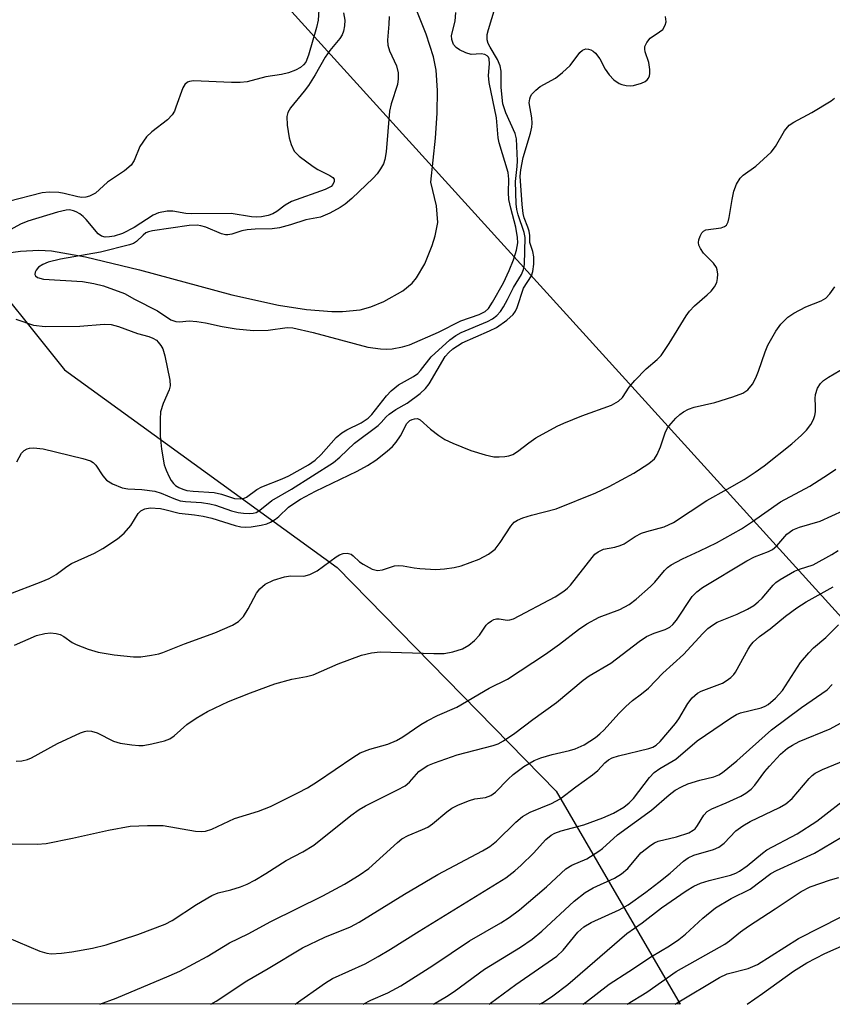
# Model space of a CAD drawing. Units: inches. Extents: x 1285768 to 1291768, y 573447 to 577448.
# Drawn here: x 1289129 to 1289290, y 573448 to 573643 of the extents above; entities that cross this region are included whole.
import ezdxf

# ---------------------------------------------------------------- set-up
doc = ezdxf.new("R2010")
doc.units = ezdxf.units.IN
doc.header["$MEASUREMENT"] = 0
for name, color, linetype in [('HYDRO-Single Line Stream', 4, 'Continuous'), ('NTRL-Trees', 3, 'Continuous'), ('Undefined', 1, 'Continuous'), ('UTIL-Cross Country Transmission Line', 1, 'Continuous')]:
    doc.layers.add(name, color=color, linetype=linetype)

msp = doc.modelspace()

# ---------------------------------------------------------------- linework, layer by layer
at = {"layer": 'HYDRO-Single Line Stream'}
msp.add_lwpolyline([(1289124.25, 573596.52), (1289128.75, 573597.1), (1289132.38, 573597.32), (1289134.91, 573597.18), (1289141.67, 573595.98), (1289152.4, 573593.4), (1289170.74, 573588.43), (1289180, 573586.36), (1289185.58, 573585.53), (1289190.6, 573585.14), (1289192.72, 573585.12), (1289196.19, 573585.42), (1289198.34, 573586.02), (1289200.91, 573587.09), (1289204.71, 573589.22), (1289206.55, 573590.73), (1289207.4, 573591.77), (1289209.05, 573594.58), (1289210.54, 573598.23), (1289211.12, 573600.15), (1289211.63, 573602.79), (1289211.37, 573606.07), (1289210.25, 573610.76), (1289211.15, 573619.51), (1289211.51, 573624.47), (1289211.59, 573629.02), (1289211.32, 573633.02), (1289210.78, 573635.68), (1289209.35, 573640.19), (1289203.97, 573653.62)], dxfattribs=at)
at = {"layer": 'NTRL-Trees'}
msp.add_lwpolyline([(1288355.11, 573507.82), (1288395.9, 573512.92), (1288434.14, 573533.31), (1288482.58, 573563.91), (1288498.84, 573578.14), (1288554.87, 573623.6), (1288614.01, 573671.59), (1288746.83, 573676.8), (1288849.67, 573665.88), (1288927.04, 573647.29), (1289003.11, 573658.53), (1289043.42, 573683.72), (1289059.31, 573690.08), (1289089.13, 573667.6), (1289119.06, 573596.45), (1289137.47, 573573.5), (1289191.63, 573534.31), (1289235.17, 573489.87), (1289259.8, 573447.57), (1287915.95, 573447.7)], dxfattribs=at)
at = {"layer": 'Undefined'}
for points, elevation in [([(1289188.12, 573647.18), (1289187.89, 573642.95), (1289187.55, 573641.53), (1289185.98, 573636), (1289185.4, 573634.61), (1289184.98, 573634.06), (1289184.33, 573633.55), (1289183.34, 573633.02), (1289182.01, 573632.49), (1289180.61, 573632.16), (1289177.5, 573631.73), (1289173.77, 573630.69), (1289172.35, 573630.57), (1289170.63, 573630.55), (1289163.14, 573630.9), (1289162.34, 573630.81), (1289161.9, 573630.63), (1289161.39, 573630.21), (1289160.97, 573629.55), (1289159.63, 573625.65), (1289159.31, 573624.87), (1289158.9, 573624.16), (1289157.96, 573623.14), (1289154.81, 573620.77), (1289153.79, 573619.79), (1289152.46, 573617.85), (1289151.33, 573615.1), (1289150.74, 573614.14), (1289149.43, 573613.06), (1289146.03, 573610.82), (1289143.66, 573608.6), (1289142.46, 573608.02), (1289141.7, 573607.8), (1289140.92, 573607.74), (1289140.12, 573607.86), (1289137.45, 573608.52), (1289136.37, 573608.71), (1289134.46, 573608.83), (1289133.08, 573608.7), (1289126.39, 573606.95)], 436), ([(1289127.83, 573583.57), (1289131.33, 573582.43), (1289133.64, 573582.14), (1289140.56, 573582.22), (1289145.34, 573582.57), (1289146.75, 573582.51), (1289148.21, 573582.11), (1289151.99, 573580.74), (1289154.24, 573580.15), (1289155.03, 573579.84), (1289155.73, 573579.41), (1289156.12, 573579.04), (1289156.61, 573578.39), (1289156.99, 573577.67), (1289157.4, 573576.29), (1289158.41, 573571.45), (1289158.46, 573570.35), (1289158.3, 573569.58), (1289157.07, 573566.82), (1289156.58, 573565.18), (1289156.48, 573563.71), (1289156.51, 573560.44), (1289156.77, 573557.76), (1289157.29, 573554.68), (1289157.67, 573553.6), (1289158.25, 573552.29), (1289158.67, 573551.54), (1289159.15, 573550.93), (1289159.53, 573550.59), (1289160.21, 573550.16), (1289161.02, 573549.81), (1289161.81, 573549.58), (1289163.06, 573549.42), (1289167.21, 573549.18), (1289168.67, 573548.86), (1289171.27, 573548), (1289172.41, 573547.9), (1289173.18, 573548.04), (1289173.67, 573548.26), (1289175.71, 573549.8), (1289176.65, 573550.33), (1289180.71, 573551.89), (1289182.05, 573552.49), (1289185.92, 573554.68), (1289187.26, 573555.58), (1289188.47, 573556.73), (1289191.47, 573560.08), (1289192.57, 573561.05), (1289193.55, 573561.64), (1289196.39, 573563), (1289197.8, 573563.95), (1289198.52, 573564.68), (1289201.42, 573568.34), (1289202.35, 573569.39), (1289203.8, 573570.56), (1289206.8, 573572.18), (1289207.66, 573572.79), (1289208.21, 573573.4), (1289210.29, 573576.11), (1289214.05, 573579.47), (1289215.24, 573580.32), (1289216.24, 573580.91), (1289221.49, 573583.12), (1289222.49, 573583.67), (1289223.33, 573584.33), (1289224.06, 573585.11), (1289224.68, 573586.03), (1289225.5, 573587.51), (1289226.64, 573589.87), (1289228.27, 573592.49), (1289228.63, 573593.43), (1289228.83, 573594.47), (1289228.97, 573599.78), (1289228.8, 573600.81), (1289227.56, 573604.3), (1289227.32, 573605.35), (1289227.17, 573606.48), (1289227.04, 573610.93), (1289227.39, 573613.88), (1289227.44, 573615), (1289227.24, 573619.37), (1289226.98, 573620.48), (1289225.14, 573624.58), (1289224.56, 573626.37), (1289224.24, 573629.59), (1289224.19, 573632.8), (1289224.03, 573633.86), (1289223.5, 573635.13), (1289222, 573637.57), (1289221.63, 573638.31), (1289221.41, 573639.06), (1289221.46, 573640.09), (1289221.7, 573641.12), (1289223.02, 573645.49)], 434), ([(1289192.89, 573644.38), (1289193.16, 573642.93), (1289193.13, 573641.82), (1289192.91, 573640.76), (1289192.61, 573640.01), (1289192.19, 573639.34), (1289190.2, 573636.92), (1289189.28, 573635.61), (1289187.27, 573632.08), (1289185.93, 573630), (1289185.09, 573628.88), (1289182.35, 573625.56), (1289181.84, 573624.6), (1289181.67, 573623.82), (1289181.7, 573622.13), (1289182.08, 573619.62), (1289182.48, 573618.26), (1289183.12, 573616.97), (1289183.47, 573616.53), (1289184.09, 573615.96), (1289186.85, 573613.91), (1289187.83, 573613.3), (1289190.16, 573612.13), (1289190.79, 573611.7), (1289191.04, 573611.36), (1289191.06, 573610.95), (1289190.79, 573610.31), (1289190.44, 573609.95), (1289189.25, 573609.34), (1289182.58, 573606.96), (1289181.33, 573606.24), (1289179.63, 573604.94), (1289178.85, 573604.47), (1289177.96, 573604.18), (1289176.61, 573603.94), (1289175.61, 573603.84), (1289174.65, 573603.88), (1289170.61, 573604.59), (1289162.66, 573604.49), (1289161.56, 573604.57), (1289159.01, 573605.02), (1289157.86, 573605.03), (1289156.15, 573604.68), (1289155.09, 573604.27), (1289151.35, 573601.77), (1289148.99, 573600.63), (1289147.33, 573600.07), (1289146.45, 573599.93), (1289145.6, 573599.89), (1289144.82, 573600.07), (1289144.18, 573600.51), (1289141.78, 573603.4), (1289141.21, 573603.98), (1289140.53, 573604.5), (1289139.79, 573604.92), (1289139.27, 573605.13), (1289138.49, 573605.27), (1289137.79, 573605.25), (1289136.08, 573604.85), (1289130.22, 573603.06), (1289128.76, 573602.43), (1289124.79, 573600.29)], 434), ([(1289128.05, 573555.27), (1289128.97, 573556.99), (1289129.49, 573557.53), (1289130.09, 573557.87), (1289130.52, 573557.99), (1289131.32, 573558.05), (1289133.27, 573557.83), (1289141.15, 573555.95), (1289142.68, 573555.44), (1289143.2, 573555.1), (1289143.69, 573554.6), (1289145.08, 573552.49), (1289145.82, 573551.62), (1289147.05, 573550.88), (1289148.96, 573550.11), (1289150.07, 573549.89), (1289152.87, 573549.77), (1289155.46, 573549.43), (1289156.66, 573549.05), (1289159.22, 573547.96), (1289160.48, 573547.54), (1289161.53, 573547.37), (1289164.69, 573547.17), (1289166.35, 573546.94), (1289167.45, 573546.65), (1289170.66, 573545.53), (1289171.96, 573545.22), (1289173.04, 573545.05), (1289174.16, 573544.98), (1289174.98, 573545.04), (1289175.58, 573545.23), (1289176.28, 573545.67), (1289178.7, 573547.58), (1289182.59, 573549.83), (1289190.91, 573555.12), (1289192.18, 573556.21), (1289195.06, 573559), (1289199.79, 573562.45), (1289200.4, 573563.05), (1289201.38, 573564.2), (1289201.98, 573564.74), (1289203.31, 573565.66), (1289205.56, 573566.89), (1289208.1, 573568.84), (1289209.17, 573569.81), (1289209.89, 573570.74), (1289213.09, 573576.16), (1289213.81, 573576.98), (1289214.64, 573577.69), (1289215.53, 573578.32), (1289216.5, 573578.88), (1289221.93, 573581.28), (1289223.27, 573581.95), (1289225.37, 573583.41), (1289226.63, 573584.53), (1289227.07, 573585.16), (1289227.42, 573585.88), (1289228.66, 573589.76), (1289230.23, 573592.22), (1289230.5, 573593.04), (1289230.72, 573594.5), (1289230.72, 573595.95), (1289230.5, 573597.01), (1289229.94, 573598.82), (1289229.9, 573600.23), (1289229.77, 573601.05), (1289229.54, 573601.86), (1289228.79, 573603.69), (1289228.58, 573604.59), (1289228.39, 573606.35), (1289228, 573611.97), (1289228.09, 573613.25), (1289228.58, 573615.66), (1289230.04, 573620.54), (1289230.32, 573621.68), (1289230.38, 573622.51), (1289230.31, 573623.58), (1289229.8, 573626.51), (1289229.89, 573627.32), (1289230.06, 573627.79), (1289230.32, 573628.25), (1289231.09, 573629.07), (1289231.98, 573629.79), (1289235.01, 573631.47), (1289236.42, 573632.54), (1289237.93, 573633.96), (1289239.81, 573636.55), (1289240.35, 573637.01), (1289241.05, 573637.25), (1289241.55, 573637.21), (1289242.05, 573637.06), (1289242.52, 573636.79), (1289242.92, 573636.42), (1289243.78, 573635.25), (1289244.9, 573633.25), (1289245.69, 573632.1), (1289246.61, 573631.08), (1289247.67, 573630.37), (1289248.18, 573630.17), (1289249.04, 573629.98), (1289249.93, 573629.92), (1289250.49, 573629.97), (1289252.09, 573630.44), (1289252.82, 573630.8), (1289253.22, 573631.11), (1289253.49, 573631.47), (1289253.66, 573631.89), (1289253.74, 573632.39), (1289253.74, 573633.18), (1289253.52, 573634.52), (1289252.81, 573636.69), (1289252.73, 573637.22), (1289252.78, 573637.73), (1289253.12, 573638.49), (1289253.84, 573639.38), (1289255.68, 573640.61), (1289256.31, 573641.12), (1289256.82, 573641.93), (1289257, 573642.62), (1289256.88, 573643.66)], 436), ([(1289201.94, 573643.68), (1289201.9, 573642.19), (1289201.63, 573638.99), (1289201.68, 573638), (1289202.05, 573636.86), (1289203.41, 573633.9), (1289203.74, 573632.49), (1289203.79, 573631.33), (1289203.64, 573630.19), (1289202.37, 573626.34), (1289202.04, 573624.87), (1289201.36, 573616.84), (1289201.14, 573615.28), (1289200.85, 573614.44), (1289200.27, 573613.43), (1289199.59, 573612.47), (1289198.81, 573611.59), (1289194.58, 573607.54), (1289193.25, 573606.4), (1289192.25, 573605.76), (1289190.16, 573604.62), (1289188.31, 573603.81), (1289185.41, 573603.28), (1289182.38, 573602.29), (1289180.2, 573601.71), (1289178.75, 573601.54), (1289175.36, 573601.44), (1289173.76, 573601.3), (1289172.73, 573601.1), (1289170.74, 573600.46), (1289169.96, 573600.31), (1289169.44, 573600.33), (1289168.67, 573600.55), (1289165.59, 573601.88), (1289164.58, 573602.15), (1289163.83, 573602.25), (1289162.28, 573602.17), (1289154.99, 573601.12), (1289154.17, 573600.92), (1289153.66, 573600.7), (1289153.09, 573600.26), (1289151.82, 573599.01), (1289151.19, 573598.64), (1289150.38, 573598.34), (1289144.62, 573596.91), (1289136.67, 573595.48), (1289134.24, 573594.89), (1289133.22, 573594.46), (1289132.31, 573593.9), (1289131.85, 573593.34), (1289131.68, 573592.91), (1289131.63, 573592.49), (1289131.73, 573592.18), (1289132.13, 573591.83), (1289133.29, 573591.5), (1289141.04, 573591.04), (1289143.3, 573590.68), (1289145.23, 573590.21), (1289149.4, 573588.69), (1289151.4, 573587.58), (1289155.96, 573585.25), (1289158.59, 573583.48), (1289159.59, 573583.1), (1289160.32, 573583.08), (1289162.28, 573583.24), (1289163.76, 573583.13), (1289165.52, 573582.87), (1289168.8, 573582.16), (1289171.59, 573581.65), (1289175.05, 573581.36), (1289177.91, 573581.38), (1289181.74, 573581.91), (1289182.81, 573581.9), (1289186.87, 573580.93), (1289197.72, 573578.06), (1289200.26, 573577.69), (1289201.39, 573577.63), (1289202.55, 573577.73), (1289204.61, 573578.1), (1289206.04, 573578.49), (1289211.8, 573581.02), (1289216.22, 573583.23), (1289219.88, 573584.52), (1289221.07, 573585.08), (1289221.73, 573585.72), (1289222.51, 573586.94), (1289224.71, 573590.83), (1289225.83, 573593.22), (1289226.68, 573595.39), (1289227.29, 573597.31), (1289227.52, 573598.75), (1289227.48, 573599.82), (1289227.12, 573601.84), (1289226.13, 573605.63), (1289225.75, 573607.37), (1289225.66, 573608.76), (1289225.74, 573611.39), (1289225.6, 573612.73), (1289223.8, 573618.58), (1289223.64, 573619.6), (1289223.28, 573623.54), (1289221.8, 573630.55), (1289221.69, 573632), (1289221.93, 573634.26), (1289221.86, 573635.25), (1289221.7, 573635.6), (1289221.46, 573635.89), (1289220.96, 573636.17), (1289220.23, 573636.24), (1289218.24, 573636.12), (1289217.2, 573636.44), (1289215.96, 573637.08), (1289215.28, 573637.55), (1289214.77, 573638.13), (1289214.42, 573639.11), (1289214.35, 573639.89), (1289215.07, 573642.77), (1289215.18, 573644.5)], 432), ([(1289127.09, 573479.4), (1289132.09, 573479.37), (1289133.86, 573479.49), (1289139.11, 573480.52), (1289146.2, 573482.14), (1289150.52, 573482.91), (1289153.96, 573483.07), (1289157.11, 573483.06), (1289163.49, 573481.96), (1289164.66, 573481.85), (1289165.48, 573481.9), (1289166.73, 573482.3), (1289171.28, 573484.46), (1289176, 573485.88), (1289178.42, 573486.82), (1289183.85, 573489.53), (1289185.73, 573490.56), (1289187.71, 573491.81), (1289194.78, 573496.58), (1289196.24, 573497.48), (1289198.1, 573498.21), (1289201.68, 573499.19), (1289203.45, 573499.96), (1289204.67, 573500.64), (1289208.27, 573503.1), (1289209.51, 573503.85), (1289211.6, 573504.91), (1289215.42, 573506.57), (1289221.8, 573510.31), (1289225.45, 573512.13), (1289233.04, 573517.05), (1289235.8, 573519.05), (1289239.59, 573521.97), (1289241.23, 573523.1), (1289243.7, 573524.4), (1289247.76, 573525.93), (1289249.64, 573526.96), (1289251.02, 573528.02), (1289253.89, 573530.53), (1289254.71, 573531.35), (1289256.68, 573533.7), (1289257.28, 573534.27), (1289257.97, 573534.78), (1289260.25, 573536.02), (1289263.66, 573537.57), (1289266.97, 573539.2), (1289271.97, 573541.95), (1289274.16, 573543.39), (1289279.69, 573547.31), (1289285.5, 573550.43), (1289289.25, 573552.81), (1289290.69, 573553.82)], 444), ([(1289126.07, 573460.86), (1289132.56, 573458.1), (1289133.95, 573457.68), (1289134.82, 573457.58), (1289136.9, 573457.68), (1289138.97, 573457.97), (1289143.08, 573458.69), (1289145.76, 573459.37), (1289152.05, 573461.44), (1289157.51, 573463.47), (1289158.89, 573464.21), (1289163.72, 573467.39), (1289166.76, 573469.19), (1289168, 573469.68), (1289170.52, 573470.26), (1289172.42, 573470.86), (1289173.74, 573471.39), (1289175.26, 573472.2), (1289177.5, 573473.5), (1289181.49, 573476.13), (1289184.82, 573477.85), (1289187.03, 573479.17), (1289194.34, 573485.07), (1289196.01, 573486.26), (1289197.25, 573486.97), (1289203.63, 573490.12), (1289205.16, 573490.95), (1289206, 573491.64), (1289207.86, 573493.75), (1289208.7, 573494.4), (1289209.62, 573494.96), (1289210.99, 573495.53), (1289215.51, 573497.1), (1289222.61, 573498.95), (1289223.59, 573499.29), (1289224.67, 573499.84), (1289226.95, 573501.37), (1289230.51, 573504.13), (1289235.22, 573507.49), (1289240.51, 573511.93), (1289241.67, 573512.8), (1289246.01, 573515.3), (1289251.6, 573519.56), (1289253.06, 573520.56), (1289254.61, 573521.27), (1289256.79, 573521.96), (1289257.7, 573522.44), (1289258.3, 573522.97), (1289259.02, 573523.8), (1289262.14, 573528.5), (1289263.1, 573529.48), (1289264.22, 573530.33), (1289273.01, 573535.63), (1289274.56, 573536.38), (1289277.34, 573537.44), (1289278.11, 573537.86), (1289278.98, 573538.61), (1289280.94, 573540.92), (1289282.12, 573541.78), (1289283.44, 573542.28), (1289287.6, 573543.47), (1289292.2, 573545.6)], 446), ([(1289144.49, 573447.58), (1289147.76, 573448.76), (1289158.3, 573453.22), (1289160.37, 573454.16), (1289165.85, 573457.07), (1289170.26, 573459.75), (1289174, 573461.56), (1289178.5, 573464.03), (1289188.77, 573469.08), (1289193.11, 573471.39), (1289196.04, 573473.2), (1289197.93, 573474.52), (1289203.61, 573479.67), (1289204.48, 573480.38), (1289205.76, 573481.09), (1289208.62, 573482.25), (1289209.62, 573482.74), (1289210.55, 573483.4), (1289213.44, 573485.8), (1289214.43, 573486.47), (1289215.75, 573487.13), (1289217.93, 573488.05), (1289218.98, 573488.33), (1289221.12, 573488.62), (1289222.14, 573489.02), (1289223.06, 573489.7), (1289225.58, 573492.27), (1289226.59, 573493.16), (1289228.75, 573494.76), (1289230.75, 573495.97), (1289232.11, 573496.48), (1289234.34, 573497.17), (1289237.78, 573497.92), (1289238.89, 573498.25), (1289240.68, 573499.1), (1289242.96, 573500.56), (1289243.84, 573501.23), (1289244.7, 573502.06), (1289247.6, 573505.27), (1289248.99, 573506.68), (1289250.32, 573507.86), (1289252.11, 573509.2), (1289253.46, 573510.35), (1289256.34, 573513.31), (1289260.42, 573517.02), (1289264.27, 573521.18), (1289265.27, 573522.15), (1289266.17, 573522.84), (1289267.14, 573523.42), (1289271.12, 573525.01), (1289273.17, 573526.03), (1289274.4, 573526.76), (1289275.24, 573527.44), (1289276.02, 573528.21), (1289278.24, 573530.79), (1289278.79, 573531.29), (1289279.64, 573531.89), (1289282.5, 573533.53), (1289283.48, 573533.94), (1289286.15, 573534.81), (1289289.9, 573536.84), (1289291.15, 573537.63)], 448), ([(1289166.55, 573447.58), (1289167.6, 573448.18), (1289173.69, 573452.22), (1289177.95, 573454.65), (1289184.74, 573458.78), (1289189.19, 573460.88), (1289194.29, 573462.96), (1289196, 573463.84), (1289204.99, 573469.4), (1289211.66, 573473.31), (1289220.52, 573478.05), (1289221.97, 573478.92), (1289223.32, 573479.97), (1289227.15, 573483.72), (1289228.48, 573484.86), (1289229.95, 573485.73), (1289234.24, 573487.4), (1289235.94, 573488.34), (1289239.06, 573490.76), (1289242.37, 573493.12), (1289243.4, 573494.01), (1289244.78, 573495.51), (1289245.53, 573496.11), (1289246.25, 573496.47), (1289247.52, 573496.91), (1289253.56, 573498.37), (1289254.31, 573498.63), (1289255, 573499.02), (1289255.77, 573499.72), (1289258.84, 573503.34), (1289259.47, 573504.26), (1289261.26, 573507.27), (1289262.17, 573508.38), (1289263.24, 573509.31), (1289263.94, 573509.76), (1289268.16, 573511.34), (1289268.89, 573511.77), (1289269.8, 573512.45), (1289270.4, 573513.03), (1289270.74, 573513.49), (1289273.26, 573518.08), (1289273.74, 573518.8), (1289274.29, 573519.43), (1289275.55, 573520.57), (1289277.67, 573522.12), (1289280.68, 573524.6), (1289282.93, 573526.27), (1289284.77, 573527.47), (1289290.18, 573530.47)], 450), ([(1289183.28, 573447.57), (1289189.33, 573451.83), (1289190.75, 573452.71), (1289197.21, 573455.61), (1289199.8, 573457.03), (1289202.25, 573458.48), (1289207.95, 573462.1), (1289225.15, 573472.65), (1289226.94, 573474.03), (1289228.22, 573475.16), (1289230.62, 573477.56), (1289233.1, 573480.31), (1289234.13, 573481.14), (1289234.86, 573481.52), (1289236.13, 573482), (1289240.61, 573483.22), (1289244.43, 573484.55), (1289246.54, 573485.53), (1289248.55, 573486.68), (1289249.64, 573487.53), (1289250.53, 573488.45), (1289253.67, 573492.57), (1289254.63, 573493.6), (1289255.75, 573494.39), (1289258.89, 573496.22), (1289263.15, 573499.9), (1289269.78, 573504.4), (1289270.94, 573505.09), (1289271.73, 573505.43), (1289275.86, 573506.44), (1289276.67, 573506.73), (1289277.23, 573507.06), (1289278.73, 573508.36), (1289280.09, 573509.83), (1289283.67, 573515.39), (1289285.29, 573517.33), (1289286.28, 573518.34), (1289288.71, 573520.4), (1289291.22, 573522.91)], 452), ([(1289196.82, 573447.57), (1289198.33, 573448.39), (1289201.68, 573449.84), (1289204.26, 573451.22), (1289210.66, 573455.27), (1289217.92, 573460.14), (1289224.15, 573463.75), (1289225.82, 573464.81), (1289227.88, 573466.32), (1289233.22, 573470.85), (1289237.08, 573474.47), (1289238.25, 573475.18), (1289241.2, 573476.46), (1289243.64, 573477.99), (1289244.33, 573478.52), (1289247.34, 573481.22), (1289254.06, 573486.12), (1289257.59, 573489.15), (1289258.78, 573490.05), (1289260, 573490.74), (1289261.28, 573491.32), (1289263.7, 573492.08), (1289266.47, 573492.74), (1289267.47, 573493.14), (1289268.18, 573493.56), (1289271, 573495.87), (1289277.89, 573502.02), (1289283.84, 573506.46), (1289288.96, 573509.99), (1289289.98, 573511.05)], 454), ([(1289210.78, 573447.57), (1289213.38, 573449.11), (1289214.87, 573450.12), (1289220.89, 573454.56), (1289228.05, 573458.92), (1289230.37, 573460.49), (1289232.31, 573462.11), (1289238.73, 573468.06), (1289240.93, 573469.78), (1289242.51, 573470.69), (1289246.7, 573472.6), (1289248.1, 573473.49), (1289249.35, 573474.55), (1289251.97, 573477.6), (1289253.97, 573479.15), (1289254.68, 573479.59), (1289255.41, 573479.92), (1289259.05, 573480.84), (1289261.48, 573481.63), (1289262.37, 573482.1), (1289262.74, 573482.42), (1289263.23, 573483.04), (1289264.44, 573485.13), (1289265.15, 573485.83), (1289266.05, 573486.34), (1289268.91, 573487.56), (1289271.8, 573488.9), (1289272.78, 573489.45), (1289273.84, 573490.24), (1289274.59, 573491.05), (1289276.61, 573493.77), (1289277.52, 573494.86), (1289279.69, 573497.19), (1289281.06, 573498.39), (1289282.06, 573499.02), (1289283.39, 573499.71), (1289289.55, 573502.28), (1289292.35, 573503.76)], 456), ([(1289221.82, 573447.57), (1289222.09, 573447.76), (1289227.1, 573451.47), (1289235.25, 573457.1), (1289236.55, 573458.3), (1289239.43, 573461.86), (1289240.63, 573462.96), (1289242.1, 573463.78), (1289247.68, 573466.31), (1289249.42, 573467.32), (1289252.94, 573469.82), (1289255.53, 573471.8), (1289257.76, 573473.58), (1289260.44, 573475.97), (1289261.34, 573476.67), (1289262.51, 573477.16), (1289266.41, 573478.28), (1289267.43, 573478.73), (1289268.49, 573479.58), (1289270.85, 573482.02), (1289272.2, 573483.02), (1289273.68, 573483.86), (1289279.47, 573486.62), (1289280.74, 573487.33), (1289282.03, 573488.41), (1289285.37, 573492.38), (1289285.97, 573493), (1289286.61, 573493.48), (1289288.05, 573494.19), (1289293.66, 573496.46)], 458), ([(1289231.83, 573447.57), (1289232.6, 573448.01), (1289234.5, 573449.24), (1289237.44, 573451.49), (1289249.2, 573461.6), (1289252.21, 573463.74), (1289256.04, 573466.69), (1289260.93, 573470.11), (1289262.46, 573470.99), (1289263.81, 573471.59), (1289265.5, 573472.12), (1289269.75, 573473.22), (1289270.82, 573473.6), (1289271.54, 573473.97), (1289273.07, 573475.04), (1289276.09, 573477.58), (1289277, 573478.24), (1289283.02, 573481.42), (1289286.9, 573483.91), (1289293.73, 573489.19)], 460), ([(1289240.46, 573447.57), (1289240.95, 573447.91), (1289245.68, 573451.57), (1289249.6, 573454.05), (1289254.05, 573457.06), (1289257.63, 573459.17), (1289259.49, 573460.4), (1289260.81, 573461.47), (1289264.28, 573464.69), (1289266.78, 573466.72), (1289269.92, 573468.54), (1289273.67, 573470.44), (1289277.75, 573473.51), (1289278.91, 573474.11), (1289286.45, 573477.59), (1289291.83, 573480.77)], 462), ([(1289249.24, 573447.57), (1289253.13, 573449.99), (1289258.97, 573454.04), (1289268.67, 573459.5), (1289269.58, 573460.13), (1289271.78, 573461.92), (1289273.34, 573463.08), (1289278.64, 573466.51), (1289283.78, 573469.96), (1289285.6, 573470.85), (1289289.65, 573472.26), (1289291.27, 573472.74)], 464), ([(1289258.8, 573447.57), (1289259.16, 573447.83), (1289267.57, 573452.89), (1289269.12, 573453.59), (1289273.3, 573454.69), (1289275.14, 573455.46), (1289283.27, 573460.6), (1289291.75, 573464.94)], 466), ([(1289273.09, 573447.57), (1289276.15, 573449.69), (1289282.26, 573454.13), (1289284.92, 573455.76), (1289288.51, 573457.62), (1289295.86, 573460.87)], 468)]:
    msp.add_lwpolyline(points, dxfattribs=dict(at, elevation=elevation))
for points in [[(1289126.27, 573528.91, 438), (1289132.88, 573531.43, 438), (1289134.44, 573532.1, 438), (1289135.86, 573532.9, 438), (1289137.96, 573534.49, 438), (1289138.9, 573535.1, 438), (1289143.46, 573537.14, 438), (1289145.1, 573538.03, 438), (1289147.99, 573539.99, 438), (1289149.34, 573541.08, 438), (1289150.64, 573542.59, 438), (1289152.11, 573545.01, 438), (1289152.62, 573545.51, 438), (1289153.46, 573545.95, 438), (1289154.53, 573546.11, 438), (1289156.56, 573545.97, 438), (1289157.41, 573545.82, 438), (1289160.27, 573545.07, 438), (1289163.31, 573544.76, 438), (1289165.05, 573544.5, 438), (1289166.72, 573544.1, 438), (1289171.38, 573542.64, 438), (1289172.52, 573542.38, 438), (1289173.39, 573542.32, 438), (1289174.54, 573542.39, 438), (1289176.54, 573542.66, 438), (1289177.65, 573542.93, 438), (1289178.42, 573543.29, 438), (1289179.38, 573543.89, 438), (1289180.03, 573544.41, 438), (1289181.97, 573546.23, 438), (1289183.03, 573546.99, 438), (1289184.39, 573547.84, 438), (1289187.36, 573549.45, 438), (1289195.63, 573553.39, 438), (1289197.64, 573554.53, 438), (1289199.34, 573555.61, 438), (1289201.59, 573557.35, 438), (1289202.64, 573558.29, 438), (1289203.39, 573559.2, 438), (1289204.23, 573560.42, 438), (1289205.48, 573562.86, 438), (1289206.06, 573563.44, 438), (1289206.55, 573563.7, 438), (1289206.98, 573563.83, 438), (1289207.63, 573563.84, 438), (1289208.13, 573563.63, 438), (1289210.19, 573561.72, 438), (1289211.83, 573560.5, 438), (1289213.05, 573559.7, 438), (1289214.65, 573558.95, 438), (1289218.21, 573557.49, 438), (1289221.02, 573556.63, 438), (1289222.74, 573556.26, 438), (1289223.85, 573556.23, 438), (1289224.96, 573556.31, 438), (1289225.77, 573556.44, 438), (1289226.51, 573556.71, 438), (1289227.45, 573557.29, 438), (1289229.7, 573559.05, 438), (1289231.12, 573560.03, 438), (1289235.34, 573562.34, 438), (1289236.69, 573562.96, 438), (1289240.26, 573564.37, 438), (1289246.11, 573566.54, 438), (1289247.53, 573567.28, 438), (1289248.32, 573568.03, 438), (1289249.62, 573570.08, 438), (1289250.76, 573571.42, 438), (1289253.02, 573573.73, 438), (1289255.21, 573575.59, 438), (1289256, 573576.39, 438), (1289257.61, 573578.75, 438), (1289260.96, 573584.24, 438), (1289261.63, 573585.21, 438), (1289262.61, 573586.26, 438), (1289265.13, 573588.39, 438), (1289265.93, 573589.16, 438), (1289266.6, 573589.98, 438), (1289267.04, 573590.88, 438), (1289267.2, 573591.69, 438), (1289267.24, 573592.55, 438), (1289267.14, 573593.38, 438), (1289266.96, 573593.87, 438), (1289266.36, 573594.69, 438), (1289264.42, 573596.7, 438), (1289263.81, 573597.59, 438), (1289263.49, 573598.3, 438), (1289263.42, 573598.79, 438), (1289263.48, 573599.31, 438), (1289263.71, 573600.06, 438), (1289264.07, 573600.75, 438), (1289264.4, 573601.09, 438), (1289264.85, 573601.31, 438), (1289267.9, 573601.75, 438), (1289268.58, 573602, 438), (1289268.94, 573602.26, 438), (1289269.31, 573602.93, 438), (1289269.53, 573603.75, 438), (1289270.07, 573607.33, 438), (1289270.41, 573609.01, 438), (1289270.95, 573610.36, 438), (1289271.69, 573611.59, 438), (1289272.27, 573612.16, 438), (1289274.77, 573613.94, 438), (1289277.83, 573616.72, 438), (1289278.71, 573617.89, 438), (1289280.48, 573620.97, 438), (1289281.42, 573622.08, 438), (1289282.36, 573622.73, 438), (1289285.94, 573624.62, 438), (1289289.74, 573626.92, 438), (1289290.4, 573627.49, 438)], [(1289127.59, 573518.89, 440), (1289131.94, 573520.78, 440), (1289133.58, 573521.2, 440), (1289134.72, 573521.28, 440), (1289135.86, 573521.2, 440), (1289136.66, 573520.99, 440), (1289137.38, 573520.6, 440), (1289139.03, 573519.4, 440), (1289139.78, 573518.98, 440), (1289142.21, 573518.05, 440), (1289144.17, 573517.48, 440), (1289147.34, 573516.94, 440), (1289151.2, 573516.52, 440), (1289152.68, 573516.53, 440), (1289154.75, 573516.85, 440), (1289156.2, 573517.16, 440), (1289157.05, 573517.43, 440), (1289161.3, 573519.14, 440), (1289167.32, 573521.31, 440), (1289170.85, 573522.81, 440), (1289172.05, 573523.58, 440), (1289173.06, 573524.56, 440), (1289173.98, 573526.05, 440), (1289175.6, 573529.2, 440), (1289176.3, 573530.07, 440), (1289177.35, 573530.95, 440), (1289179.01, 573531.79, 440), (1289181.21, 573532.45, 440), (1289182.35, 573532.61, 440), (1289185, 573532.56, 440), (1289186.23, 573532.88, 440), (1289187.64, 573533.65, 440), (1289191.45, 573536.37, 440), (1289192.14, 573536.78, 440), (1289192.86, 573537.08, 440), (1289193.64, 573537.14, 440), (1289194.4, 573536.91, 440), (1289194.84, 573536.61, 440), (1289196.09, 573535.44, 440), (1289196.8, 573534.93, 440), (1289198.59, 573533.98, 440), (1289199.64, 573533.69, 440), (1289200.68, 573533.84, 440), (1289203.06, 573534.6, 440), (1289203.92, 573534.7, 440), (1289204.75, 573534.64, 440), (1289206.93, 573534.19, 440), (1289208.07, 573534.07, 440), (1289211.22, 573533.91, 440), (1289212.93, 573534, 440), (1289214.91, 573534.3, 440), (1289216.26, 573534.62, 440), (1289219.83, 573535.97, 440), (1289221.73, 573536.92, 440), (1289223.01, 573537.94, 440), (1289224.02, 573539.23, 440), (1289226.12, 573542.52, 440), (1289226.81, 573543.26, 440), (1289227.44, 573543.67, 440), (1289228.52, 573544.12, 440), (1289230.22, 573544.67, 440), (1289235.16, 573545.96, 440), (1289243.02, 573549.14, 440), (1289245.65, 573550.34, 440), (1289250.56, 573553, 440), (1289253.55, 573554.92, 440), (1289254.66, 573555.87, 440), (1289255.23, 573556.75, 440), (1289255.87, 573558.23, 440), (1289256.76, 573561, 440), (1289257.26, 573562.01, 440), (1289257.95, 573562.88, 440), (1289258.92, 573563.9, 440), (1289259.73, 573564.67, 440), (1289260.41, 573565.17, 440), (1289261.44, 573565.71, 440), (1289262.53, 573566.11, 440), (1289266.64, 573567.04, 440), (1289270.25, 573568.15, 440), (1289272.19, 573568.9, 440), (1289273.22, 573569.59, 440), (1289274.12, 573570.7, 440), (1289274.82, 573571.95, 440), (1289275.34, 573573.27, 440), (1289276.62, 573577.11, 440), (1289277.19, 573578.43, 440), (1289278.76, 573581.23, 440), (1289279.79, 573582.59, 440), (1289281.18, 573583.98, 440), (1289282.35, 573584.8, 440), (1289284.72, 573586.02, 440), (1289287.78, 573587.22, 440), (1289288.69, 573587.76, 440), (1289289.46, 573588.59, 440), (1289290.46, 573590.02, 440)], [(1289127.88, 573495.86, 442), (1289129, 573495.93, 442), (1289130.14, 573496.19, 442), (1289130.96, 573496.49, 442), (1289136.08, 573499.31, 442), (1289140.65, 573501.43, 442), (1289141.47, 573501.72, 442), (1289142.02, 573501.83, 442), (1289142.85, 573501.78, 442), (1289143.96, 573501.48, 442), (1289147.22, 573499.81, 442), (1289148.57, 573499.42, 442), (1289150.84, 573499.06, 442), (1289152.26, 573498.93, 442), (1289153.11, 573498.97, 442), (1289154.83, 573499.28, 442), (1289157.38, 573499.86, 442), (1289158.38, 573500.24, 442), (1289159.25, 573500.84, 442), (1289161.79, 573503.09, 442), (1289163.66, 573504.39, 442), (1289165.9, 573505.66, 442), (1289170.06, 573507.7, 442), (1289174.41, 573509.43, 442), (1289179.27, 573511.18, 442), (1289182.64, 573512.1, 442), (1289185.57, 573512.61, 442), (1289186.87, 573512.95, 442), (1289191.85, 573515.16, 442), (1289196.5, 573516.9, 442), (1289198.48, 573517.36, 442), (1289200.21, 573517.57, 442), (1289210.87, 573517.18, 442), (1289212.9, 573517.18, 442), (1289214.6, 573517.51, 442), (1289216.53, 573518.15, 442), (1289217.81, 573518.84, 442), (1289218.93, 573519.78, 442), (1289219.92, 573520.88, 442), (1289221.23, 573522.81, 442), (1289221.61, 573523.22, 442), (1289222.29, 573523.72, 442), (1289222.77, 573523.97, 442), (1289223.28, 573524.11, 442), (1289223.81, 573524.1, 442), (1289225.44, 573523.85, 442), (1289225.92, 573523.87, 442), (1289226.68, 573524.09, 442), (1289234.92, 573528.49, 442), (1289236.69, 573529.6, 442), (1289237.38, 573530.15, 442), (1289237.99, 573530.78, 442), (1289242.26, 573536.28, 442), (1289242.81, 573536.9, 442), (1289243.49, 573537.42, 442), (1289244.54, 573537.9, 442), (1289246.79, 573538.31, 442), (1289247.87, 573538.64, 442), (1289248.62, 573538.99, 442), (1289250.86, 573540.46, 442), (1289252.06, 573541.09, 442), (1289253.17, 573541.46, 442), (1289256.58, 573542.38, 442), (1289258.44, 573543.19, 442), (1289265.04, 573547.58, 442), (1289269.11, 573549.81, 442), (1289272.46, 573551.77, 442), (1289274.68, 573553.19, 442), (1289276.46, 573554.47, 442), (1289281.95, 573558.84, 442), (1289283.86, 573560.54, 442), (1289284.85, 573561.54, 442), (1289285.69, 573562.69, 442), (1289286.24, 573563.67, 442), (1289286.52, 573564.43, 442), (1289286.64, 573565.22, 442), (1289286.67, 573566.29, 442), (1289286.56, 573567.85, 442), (1289286.62, 573568.62, 442), (1289287.06, 573569.9, 442), (1289287.63, 573570.82, 442), (1289288.25, 573571.39, 442), (1289289.2, 573572.05, 442), (1289293.7, 573574.72, 442)]]:
    msp.add_polyline3d(points, dxfattribs=at)
at = {"layer": 'UTIL-Cross Country Transmission Line'}
msp.add_lwpolyline([(1289361.5, 573447.56), (1289313.01, 573500.98), (1289198.15, 573627.54), (1289086.62, 573750.43), (1289079.66, 573769.07), (1289006.91, 573963.91), (1288953.13, 574107.96), (1288744.64, 574666.34), (1288646.38, 574695.05), (1288589.05, 574711.81), (1287970.7, 574892.52), (1287792.29, 574944.66), (1287739.95, 574959.96), (1287647.76, 574986.9), (1287069.94, 575156.98), (1286591.56, 575297.79), (1286006.84, 575469.9), (1285834.65, 575520.73), (1285772.41, 575539.1), (1285768.37, 575540.3)], dxfattribs=at)

doc.saveas('drawing.dxf')
